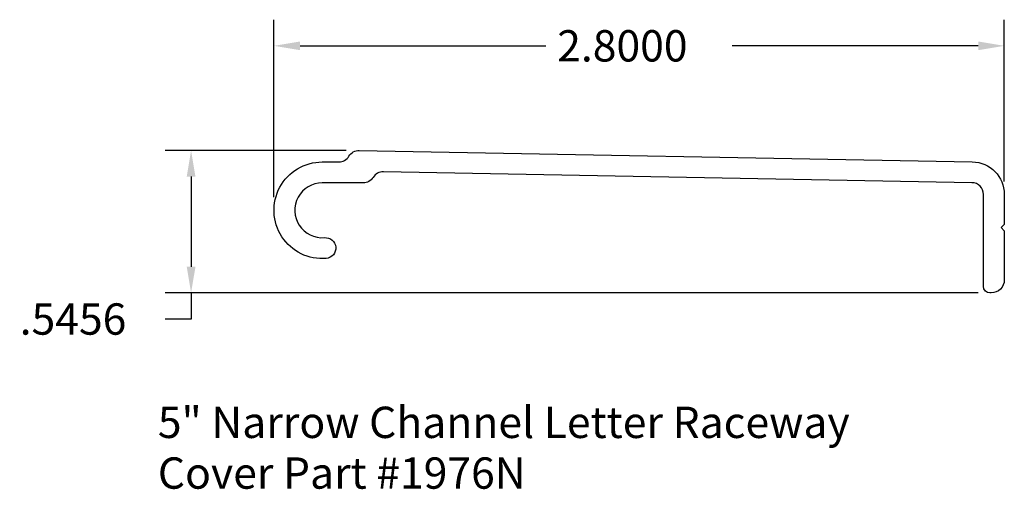
# Model space of a CAD drawing. Extents: x 34.42 to 38.19, y 22.9 to 24.7.
import ezdxf

# ---------------------------------------------------------------- set-up
doc = ezdxf.new("R2010")
doc.units = 0
doc.layers.get('0').update_dxf_attribs({"linetype": 'CONTINUOUS'})
doc.layers.get('DEFPOINTS').update_dxf_attribs({"linetype": 'CONTINUOUS'})
doc.layers.add('VISIBLE__ANSI_', color=7, linetype='CONTINUOUS')
doc.styles.add('ADESK1', font='romans.shx')
doc.styles.get("Standard").update_dxf_attribs({"font": 'ROMANS.SHX'})
doc.dimstyles.get("Standard").update_dxf_attribs({"dimtxt": 0.18, "dimasz": 0.18, "dimexe": 0.18, "dimexo": 0.0625, "dimgap": 0.09, "dimtad": 0, "dimtih": 1, "dimtoh": 1, "dimzin": 0, "dimcen": 0.09, "dimazin": 3, "dimtfac": 1, "dimtofl": 0, "dimtmove": 0, "dimatfit": 3})

# ---------------------------------------------------------------- blocks, each defined once
blk = doc.blocks.new('*U41')
at = {"color": 2}
blk.add_text('2.8000', height=0.12, dxfattribs=at).set_placement((36.4803, 24.5364))
blk = doc.blocks.new('*D21')
for p, q in [((35.3945, 24.0165), (35.3945, 24.6964)), ((38.1945, 24.0773), (38.1945, 24.6964)), ((35.4945, 24.5964), (36.4374, 24.5964)), ((38.0945, 24.5964), (37.1517, 24.5964))]:
    blk.add_line(p, q)
for points in [[(35.4945, 24.6131), (35.4945, 24.5797), (35.3945, 24.5964)], [(38.0945, 24.6131), (38.0945, 24.5797), (38.1945, 24.5964)]]:
    blk.add_solid(points)
at = {"layer": 'DEFPOINTS', "color": 0}
for p in [(35.3945, 24.5964), (38.1945, 24.0273), (35.3945, 23.9665)]:
    blk.add_point(p, dxfattribs=at)
blk.add_blockref('*U41', (0, 0))
blk = doc.blocks.new('*U42')
at = {"color": 2}
blk.add_text('.5456', height=0.12, dxfattribs=at).set_placement((34.4195, 23.4901))
blk = doc.blocks.new('*D22')
for p, q in [((35.6714, 24.1957), (34.9767, 24.1957)), ((35.0767, 24.0957), (35.0767, 23.7501)), ((38.0945, 23.6501), (34.9767, 23.6501)), ((35.0767, 23.6501), (35.0767, 23.5501)), ((35.0767, 23.5501), (34.9767, 23.5501))]:
    blk.add_line(p, q)
for points in [[(35.06, 24.0957), (35.0934, 24.0957), (35.0767, 24.1957)], [(35.06, 23.7501), (35.0934, 23.7501), (35.0767, 23.6501)]]:
    blk.add_solid(points)
at = {"layer": 'DEFPOINTS', "color": 0}
for p in [(35.7214, 24.1957), (35.0767, 23.6501), (38.1445, 23.6501)]:
    blk.add_point(p, dxfattribs=at)
blk.add_blockref('*U42', (0, 0))

msp = doc.modelspace()

# ---------------------------------------------------------------- linework, layer by layer
at = {"layer": 'VISIBLE__ANSI_'}
msp.add_lwpolyline([(38.1945, 23.7001, -0.414771), (38.1445, 23.6501), (38.1395, 23.6501, -0.413656), (38.1145, 23.6751), (38.1145, 24.0273, 0.408817), (38.0704, 24.0723), (35.8139, 24.1139, 0.264165), (35.7748, 24.0927, -0.259234), (35.7366, 24.0715), (35.5795, 24.0715, 1.042309), (35.5882, 23.8618, -1), (35.5949, 23.7821, -1.042309), (35.5795, 24.1515), (35.6431, 24.1515, 0.265207), (35.6818, 24.1736, -0.270152), (35.7214, 24.1957), (38.0719, 24.1523, -0.408817), (38.1945, 24.0273), (38.1945, 23.912), (38.1825, 23.9), (38.1945, 23.888)], format="xyb", close=True, dxfattribs=at)

# ---------------------------------------------------------------- texts
at = {"style": 'ADESK1'}
for s, p in [('5" Narrow Channel Letter Raceway', (34.9492, 23.0944)), ('Cover Part #1976N', (34.9492, 22.9002))]:
    msp.add_text(s, height=0.12, dxfattribs=at).set_placement(p)

# ---------------------------------------------------------------- dimensions: what is measured, and where the dimension line sits
dim = msp.add_linear_dim(base=(35.3945, 24.5964), p1=(38.1945, 24.0273), p2=(35.3945, 23.9665), dimstyle='Standard')
dim.commit()
dim.dimension.update_dxf_attribs({"geometry": '*D21', "text_midpoint": (36.7945, 24.5964)})
dim = msp.add_linear_dim(base=(35.0767, 23.6501), p1=(35.7214, 24.1957), p2=(38.1445, 23.6501), angle=90, dimstyle='Standard')
dim.commit()
dim.dimension.update_dxf_attribs({"geometry": '*D22', "text_midpoint": (34.6795, 23.5501)})

doc.saveas('drawing.dxf')
